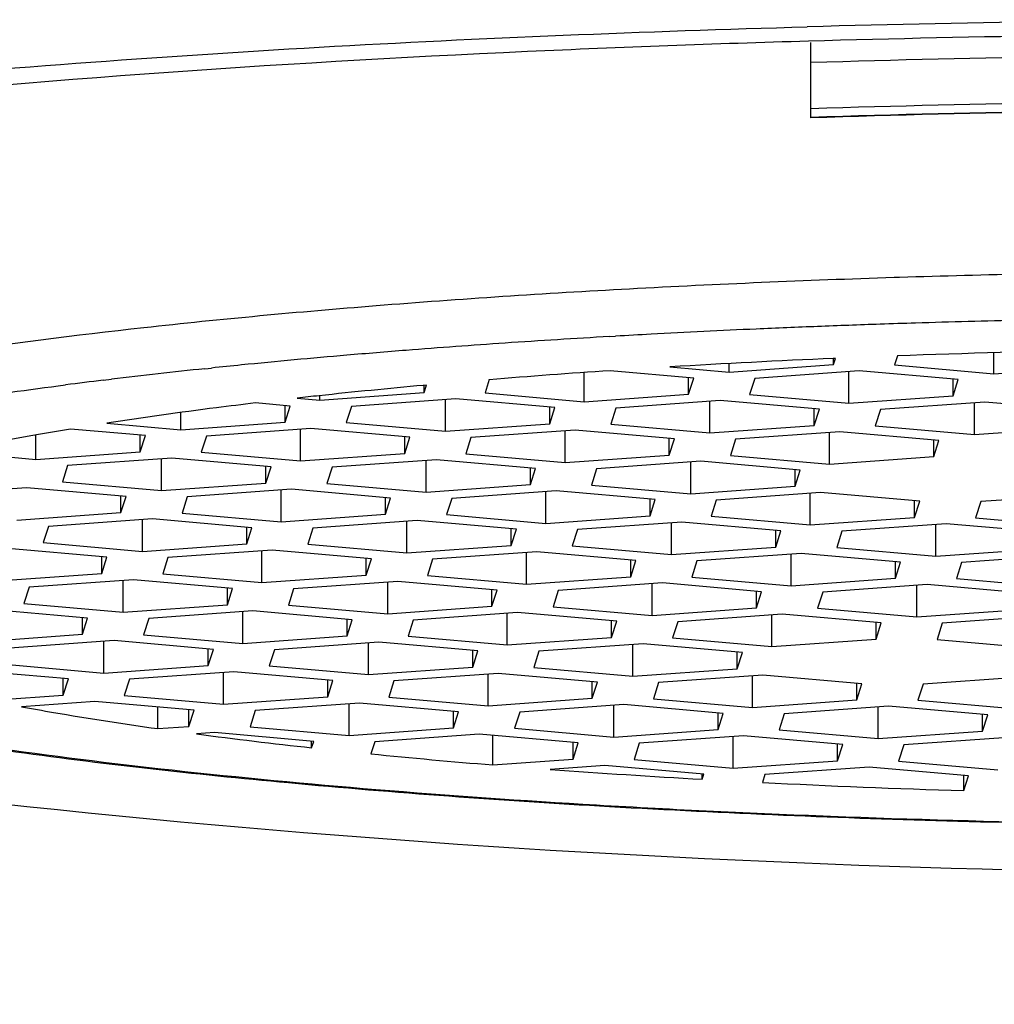
# Model space of a CAD drawing. Units: millimetres. Extents: x 0 to 420, y 0 to 297.
# Drawn here: x 110 to 110, y 63 to 64 of the extents above; entities that cross this region are included whole.
import ezdxf
from ezdxf.enums import TextEntityAlignment as Align

# ---------------------------------------------------------------- set-up
doc = ezdxf.new("R2010")
doc.units = ezdxf.units.MM
doc.header["$LTSCALE"] = 23.1
doc.layers.get('0').update_dxf_attribs({"linetype": 'CONTINUOUS'})
doc.styles.get("Standard").update_dxf_attribs({"font": 'txt', "width": 0.8})
doc.styles.add('TEXTSTYLE_1', font='gdt', dxfattribs={"width": 0.8})
doc.dimstyles.new('DIMSTYLE_2', dxfattribs={"dimtxt": 3, "dimasz": 3, "dimexe": 2, "dimexo": 1, "dimgap": 0.75, "dimtad": 1, "dimlfac": 6.666667, "dimdsep": 46, "dimtxsty": 'Standard', "dimblk": '_FILLED', "dimblk1": '_FILLED', "dimblk2": '_FILLED', "dimcen": 0.09, "dimazin": 2, "dimtol": 1, "dimtp": 15, "dimtm": 15, "dimtfac": 1, "dimtofl": 0, "dimtmove": 0, "dimatfit": 3, "dimldrblk": '_FILLED', "dimfxl": 1, "dimtolj": 1, "dimarcsym": 0})

# ---------------------------------------------------------------- blocks, each defined once
blk = doc.blocks.new('_FILLED')
at = {"color": 0, "linetype": 'ByBlock'}
blk.add_solid([(0, 0), (-1, 0.23333), (-1, -0.23333)], dxfattribs=at)
blk = doc.blocks.new('*D9')
at = {"color": 2, "linetype": 'Continuous', "transparency": 16777216}
for p, q in [((99.46176, 62.49568), (99.46176, 50.60556)), ((121.96176, 62.49568), (121.96176, 50.60556)), ((99.46176, 52.60556), (110.71176, 52.60556)), ((121.96176, 52.60556), (110.71176, 52.60556))]:
    blk.add_line(p, q, dxfattribs=at)
at = {"color": 2, "linetype": 'Continuous', "transparency": 16777216, "xscale": 3, "yscale": 3, "zscale": 3, "rotation": 180}
blk.add_blockref('_FILLED', (99.46176, 52.60556), dxfattribs=at)
at = {"color": 2, "linetype": 'Continuous', "transparency": 16777216, "xscale": 3, "yscale": 3, "zscale": 3}
blk.add_blockref('_FILLED', (121.96176, 52.60556), dxfattribs=at)
at = {"color": 2, "linetype": 'Continuous', "transparency": 16777216, "style": 'TEXTSTYLE_1'}
blk.add_text('`', height=3, dxfattribs=at).set_placement((111.70846, 53.35556), align=Align.CENTER)
at = {"color": 2, "linetype": 'Continuous', "transparency": 16777216, "width": 0.8}
for s, p in [('150', (106.35846, 53.35556)), ('15', (115.85846, 53.35556))]:
    blk.add_text(s, height=3, dxfattribs=at).set_placement(p, align=Align.CENTER)

msp = doc.modelspace()

# ---------------------------------------------------------------- linework, layer by layer
at = {"color": 7, "linetype": 'Continuous'}
for p, q in [((110.337, 63.87893), (110.337, 63.93446)), ((110.35512, 63.70179), (110.35346, 63.70172)), ((110.35367, 63.6972), (110.35367, 63.70179)), ((110.35367, 63.6972), (110.35512, 63.70179)), ((110.40074, 63.70362), (110.39863, 63.69693)), ((110.47167, 63.69051), (110.47167, 63.70589)), ((110.23318, 63.69552), (110.27685, 63.69169)), ((110.27685, 63.69169), (110.27685, 63.698)), ((110.27685, 63.69169), (110.35367, 63.6972)), ((110.39863, 63.69693), (110.47167, 63.69051)), ((110.47167, 63.69051), (110.54849, 63.69603)), ((110.17011, 63.66989), (110.17011, 63.69141)), ((110.25071, 63.68734), (110.1893, 63.69274)), ((110.24693, 63.67541), (110.24693, 63.68734)), ((110.24693, 63.67541), (110.25071, 63.68734)), ((110.29566, 63.68707), (110.29189, 63.67514)), ((110.37248, 63.69259), (110.29566, 63.68707)), ((110.36493, 63.66872), (110.36493, 63.69204)), ((110.44552, 63.68617), (110.37248, 63.69259)), ((110.05387, 63.68212), (110.05159, 63.68191)), ((110.05212, 63.67658), (110.05212, 63.68212)), ((110.05212, 63.67658), (110.05387, 63.68212)), ((110.10017, 63.68612), (110.09707, 63.67631)), ((110.44174, 63.67424), (110.44174, 63.68617)), ((110.44174, 63.67424), (110.44552, 63.68617)), ((109.95874, 63.67252), (109.9753, 63.67106)), ((109.9753, 63.67106), (110.05212, 63.67658)), ((109.9753, 63.67106), (109.9753, 63.67431)), ((110.09707, 63.67631), (110.17011, 63.66989)), ((110.17011, 63.66989), (110.24693, 63.67541)), ((110.29189, 63.67514), (110.36493, 63.66872)), ((110.36493, 63.66872), (110.44174, 63.67424)), ((109.95364, 63.66669), (109.9279, 63.66896)), ((109.94987, 63.65476), (109.94987, 63.66669)), ((109.94987, 63.65476), (109.95364, 63.66669)), ((109.9986, 63.66642), (109.99483, 63.65449)), ((110.07542, 63.67194), (109.9986, 63.66642)), ((110.06787, 63.64807), (110.06787, 63.6714)), ((110.14846, 63.66552), (110.07542, 63.67194)), ((110.14468, 63.65359), (110.14468, 63.66552)), ((110.14468, 63.65359), (110.14846, 63.66552)), ((110.19342, 63.66525), (110.18964, 63.65332)), ((110.27023, 63.67077), (110.19342, 63.66525)), ((110.26268, 63.6469), (110.26268, 63.67022)), ((110.34327, 63.66435), (110.27023, 63.67077)), ((110.46505, 63.66959), (110.38823, 63.66407)), ((110.45749, 63.64572), (110.45749, 63.66905)), ((110.53809, 63.66317), (110.46505, 63.66959)), ((109.87305, 63.64924), (109.87305, 63.66191)), ((110.3395, 63.65241), (110.3395, 63.66435)), ((110.3395, 63.65241), (110.34327, 63.66435)), ((110.38823, 63.66407), (110.38445, 63.65214)), ((109.81841, 63.65405), (109.87305, 63.64924)), ((109.87305, 63.64924), (109.94987, 63.65476)), ((109.99483, 63.65449), (110.06787, 63.64807)), ((110.06787, 63.64807), (110.14468, 63.65359)), ((110.18964, 63.65332), (110.26268, 63.6469)), ((110.26268, 63.6469), (110.3395, 63.65241)), ((110.38445, 63.65214), (110.45749, 63.64572)), ((110.45749, 63.64572), (110.53431, 63.65124)), ((109.76631, 63.62745), (109.76631, 63.64536)), ((109.8469, 63.6449), (109.79165, 63.64976)), ((109.84313, 63.63297), (109.84313, 63.6449)), ((109.84313, 63.63297), (109.8469, 63.6449)), ((109.89186, 63.64463), (109.88808, 63.6327)), ((109.96868, 63.65015), (109.89186, 63.64463)), ((109.96112, 63.62628), (109.96112, 63.6496)), ((110.04172, 63.64373), (109.96868, 63.65015)), ((110.03794, 63.63179), (110.03794, 63.64373)), ((110.03794, 63.63179), (110.04172, 63.64373)), ((110.08667, 63.64345), (110.0829, 63.63152)), ((110.16349, 63.64897), (110.08667, 63.64345)), ((110.15594, 63.6251), (110.15594, 63.64843)), ((110.23653, 63.64255), (110.16349, 63.64897)), ((110.35831, 63.6478), (110.28149, 63.64228)), ((110.35075, 63.62393), (110.35075, 63.64726)), ((110.43135, 63.64138), (110.35831, 63.6478)), ((110.23276, 63.63062), (110.23276, 63.64255)), ((110.23276, 63.63062), (110.23653, 63.64255)), ((110.28149, 63.64228), (110.27771, 63.63035)), ((110.42757, 63.62945), (110.42757, 63.64138)), ((110.42757, 63.62945), (110.43135, 63.64138)), ((109.70308, 63.63301), (109.76631, 63.62745)), ((109.76631, 63.62745), (109.84313, 63.63297)), ((109.88808, 63.6327), (109.96112, 63.62628)), ((109.96112, 63.62628), (110.03794, 63.63179)), ((110.0829, 63.63152), (110.15594, 63.6251)), ((110.15594, 63.6251), (110.23276, 63.63062)), ((110.27771, 63.63035), (110.35075, 63.62393)), ((110.35075, 63.62393), (110.42757, 63.62945)), ((109.78961, 63.62281), (109.78584, 63.61088)), ((109.86643, 63.62832), (109.78961, 63.62281)), ((109.85888, 63.60446), (109.85888, 63.62778)), ((109.93947, 63.6219), (109.86643, 63.62832)), ((109.9357, 63.60997), (109.9357, 63.6219)), ((109.9357, 63.60997), (109.93947, 63.6219)), ((109.98443, 63.62163), (109.98065, 63.6097)), ((110.06125, 63.62715), (109.98443, 63.62163)), ((110.05369, 63.60328), (110.05369, 63.62661)), ((110.13429, 63.62073), (110.06125, 63.62715)), ((110.25606, 63.62598), (110.17924, 63.62046)), ((110.24851, 63.60211), (110.24851, 63.62544)), ((110.3291, 63.61956), (110.25606, 63.62598)), ((110.13051, 63.6088), (110.13051, 63.62073)), ((110.13051, 63.6088), (110.13429, 63.62073)), ((110.17924, 63.62046), (110.17547, 63.60853)), ((110.32532, 63.60763), (110.32532, 63.61956)), ((110.32532, 63.60763), (110.3291, 63.61956)), ((109.78584, 63.61088), (109.85888, 63.60446)), ((109.85888, 63.60446), (109.9357, 63.60997)), ((109.98065, 63.6097), (110.05369, 63.60328)), ((110.05369, 63.60328), (110.13051, 63.6088)), ((110.17547, 63.60853), (110.24851, 63.60211)), ((110.24851, 63.60211), (110.32532, 63.60763)), ((109.75969, 63.60653), (109.68287, 63.60101)), ((109.83273, 63.60011), (109.75969, 63.60653)), ((109.82895, 63.58818), (109.82895, 63.60011)), ((109.82895, 63.58818), (109.83273, 63.60011)), ((109.87769, 63.59984), (109.87391, 63.58791)), ((109.9545, 63.60536), (109.87769, 63.59984)), ((109.94695, 63.58149), (109.94695, 63.60481)), ((110.02754, 63.59894), (109.9545, 63.60536)), ((110.14932, 63.60418), (110.0725, 63.59867)), ((110.14177, 63.58031), (110.14177, 63.60364)), ((110.22236, 63.59776), (110.14932, 63.60418)), ((110.34413, 63.60301), (110.26732, 63.59749)), ((110.33658, 63.57914), (110.33658, 63.60247)), ((110.41717, 63.59659), (110.34413, 63.60301)), ((110.53895, 63.60184), (110.46213, 63.59632)), ((110.02377, 63.58701), (110.02377, 63.59894)), ((110.02377, 63.58701), (110.02754, 63.59894)), ((110.0725, 63.59867), (110.06873, 63.58673)), ((110.21858, 63.58583), (110.21858, 63.59776)), ((110.21858, 63.58583), (110.22236, 63.59776)), ((110.26732, 63.59749), (110.26354, 63.58556)), ((110.4134, 63.58466), (110.4134, 63.59659)), ((110.4134, 63.58466), (110.41717, 63.59659)), ((110.46213, 63.59632), (110.45835, 63.58439)), ((109.75214, 63.58266), (109.82895, 63.58818)), ((109.87391, 63.58791), (109.94695, 63.58149)), ((109.94695, 63.58149), (110.02377, 63.58701)), ((110.06873, 63.58673), (110.14177, 63.58031)), ((110.14177, 63.58031), (110.21858, 63.58583)), ((110.26354, 63.58556), (110.33658, 63.57914)), ((109.77544, 63.57802), (109.77167, 63.56609)), ((109.85226, 63.58354), (109.77544, 63.57802)), ((109.8447, 63.55967), (109.8447, 63.58299)), ((109.9253, 63.57712), (109.85226, 63.58354)), ((110.04707, 63.58236), (109.97026, 63.57684)), ((110.03952, 63.55849), (110.03952, 63.58182)), ((110.12011, 63.57594), (110.04707, 63.58236)), ((110.24189, 63.58119), (110.16507, 63.57567)), ((110.23433, 63.55732), (110.23433, 63.58065)), ((110.31493, 63.57477), (110.24189, 63.58119)), ((110.33658, 63.57914), (110.4134, 63.58466)), ((110.4367, 63.58002), (110.35988, 63.5745)), ((110.42915, 63.55615), (110.42915, 63.57947)), ((110.50974, 63.57359), (110.4367, 63.58002)), ((110.45835, 63.58439), (110.53139, 63.57797)), ((109.92152, 63.56518), (109.92152, 63.57712)), ((109.92152, 63.56518), (109.9253, 63.57712)), ((109.97026, 63.57684), (109.96648, 63.56491)), ((110.11634, 63.56401), (110.11634, 63.57594)), ((110.11634, 63.56401), (110.12011, 63.57594)), ((110.16507, 63.57567), (110.16129, 63.56374)), ((110.31115, 63.56284), (110.31115, 63.57477)), ((110.31115, 63.56284), (110.31493, 63.57477)), ((110.35988, 63.5745), (110.35611, 63.56257)), ((109.77167, 63.56609), (109.8447, 63.55967)), ((109.8447, 63.55967), (109.92152, 63.56518)), ((109.96648, 63.56491), (110.03952, 63.55849)), ((110.03952, 63.55849), (110.11634, 63.56401)), ((110.16129, 63.56374), (110.23433, 63.55732)), ((109.81856, 63.55532), (109.74552, 63.56174)), ((109.94033, 63.56057), (109.86351, 63.55505)), ((109.93278, 63.5367), (109.93278, 63.56003)), ((110.01337, 63.55415), (109.94033, 63.56057)), ((110.13515, 63.55939), (110.05833, 63.55388)), ((110.12759, 63.53553), (110.12759, 63.55885)), ((110.20819, 63.55297), (110.13515, 63.55939)), ((110.23433, 63.55732), (110.31115, 63.56284)), ((110.32996, 63.55822), (110.25314, 63.5527)), ((110.32241, 63.53435), (110.32241, 63.55768)), ((110.403, 63.5518), (110.32996, 63.55822)), ((110.35611, 63.56257), (110.42915, 63.55615)), ((110.42915, 63.55615), (110.50597, 63.56166)), ((110.52477, 63.55705), (110.44796, 63.55153)), ((109.81478, 63.54339), (109.81478, 63.55532)), ((109.81478, 63.54339), (109.81856, 63.55532)), ((109.86351, 63.55505), (109.85974, 63.54312)), ((110.0096, 63.54222), (110.0096, 63.55415)), ((110.0096, 63.54222), (110.01337, 63.55415)), ((110.05833, 63.55388), (110.05455, 63.54195)), ((110.20441, 63.54104), (110.20441, 63.55297)), ((110.20441, 63.54104), (110.20819, 63.55297)), ((110.25314, 63.5527), (110.24937, 63.54077)), ((110.39922, 63.53987), (110.39922, 63.5518)), ((110.39922, 63.53987), (110.403, 63.5518)), ((110.44796, 63.55153), (110.44418, 63.5396)), ((109.73796, 63.53787), (109.81478, 63.54339)), ((109.85974, 63.54312), (109.93278, 63.5367)), ((109.93278, 63.5367), (110.0096, 63.54222)), ((110.05455, 63.54195), (110.12759, 63.53553)), ((109.83809, 63.53875), (109.76127, 63.53323)), ((109.83053, 63.51488), (109.83053, 63.5382)), ((109.91112, 63.53233), (109.83809, 63.53875)), ((110.0329, 63.53757), (109.95608, 63.53206)), ((110.02535, 63.5137), (110.02535, 63.53703)), ((110.10594, 63.53115), (110.0329, 63.53757)), ((110.12759, 63.53553), (110.20441, 63.54104)), ((110.22771, 63.5364), (110.1509, 63.53088)), ((110.22016, 63.51253), (110.22016, 63.53586)), ((110.30075, 63.52998), (110.22771, 63.5364)), ((110.24937, 63.54077), (110.32241, 63.53435)), ((110.32241, 63.53435), (110.39922, 63.53987)), ((110.42253, 63.53523), (110.34571, 63.52971)), ((110.41497, 63.51136), (110.41497, 63.53468)), ((110.49557, 63.52881), (110.42253, 63.53523)), ((110.44418, 63.5396), (110.51722, 63.53318)), ((109.76127, 63.53323), (109.75749, 63.5213)), ((109.90735, 63.5204), (109.90735, 63.53233)), ((109.90735, 63.5204), (109.91112, 63.53233)), ((109.95608, 63.53206), (109.95231, 63.52012)), ((110.10216, 63.51922), (110.10216, 63.53115)), ((110.10216, 63.51922), (110.10594, 63.53115)), ((110.1509, 63.53088), (110.14712, 63.51895)), ((110.29698, 63.51805), (110.29698, 63.52998)), ((110.29698, 63.51805), (110.30075, 63.52998)), ((110.34571, 63.52971), (110.34194, 63.51778)), ((109.75749, 63.5213), (109.83053, 63.51488)), ((109.83053, 63.51488), (109.90735, 63.5204)), ((109.95231, 63.52012), (110.02535, 63.5137)), ((109.80438, 63.51053), (109.73134, 63.51695)), ((109.92616, 63.51578), (109.84934, 63.51026)), ((109.9186, 63.49191), (109.9186, 63.51524)), ((109.9992, 63.50936), (109.92616, 63.51578)), ((110.02535, 63.5137), (110.10216, 63.51922)), ((110.12097, 63.51461), (110.04415, 63.50909)), ((110.11342, 63.49074), (110.11342, 63.51406)), ((110.19401, 63.50819), (110.12097, 63.51461)), ((110.14712, 63.51895), (110.22016, 63.51253)), ((110.22016, 63.51253), (110.29698, 63.51805)), ((110.31579, 63.51343), (110.23897, 63.50791)), ((110.30823, 63.48956), (110.30823, 63.51289)), ((110.38883, 63.50701), (110.31579, 63.51343)), ((110.34194, 63.51778), (110.41497, 63.51136)), ((110.41497, 63.51136), (110.49179, 63.51687)), ((109.80061, 63.4986), (109.80061, 63.51053)), ((109.80061, 63.4986), (109.80438, 63.51053)), ((109.84934, 63.51026), (109.84556, 63.49833)), ((109.99542, 63.49743), (109.99542, 63.50936)), ((109.99542, 63.49743), (109.9992, 63.50936)), ((110.04415, 63.50909), (110.04038, 63.49716)), ((110.19024, 63.49625), (110.19024, 63.50819)), ((110.19024, 63.49625), (110.19401, 63.50819)), ((110.23897, 63.50791), (110.23519, 63.49598)), ((110.38505, 63.49508), (110.38505, 63.50701)), ((110.38505, 63.49508), (110.38883, 63.50701)), ((110.43378, 63.50674), (110.43001, 63.49481)), ((110.5106, 63.51226), (110.43378, 63.50674)), ((109.72379, 63.49308), (109.80061, 63.4986)), ((109.84556, 63.49833), (109.9186, 63.49191)), ((109.82391, 63.49396), (109.74709, 63.48844)), ((109.81636, 63.47009), (109.81636, 63.49342)), ((109.89695, 63.48754), (109.82391, 63.49396)), ((109.9186, 63.49191), (109.99542, 63.49743)), ((110.01873, 63.49279), (109.94191, 63.48727)), ((110.01117, 63.46892), (110.01117, 63.49224)), ((110.09177, 63.48636), (110.01873, 63.49279)), ((110.04038, 63.49716), (110.11342, 63.49074)), ((110.11342, 63.49074), (110.19024, 63.49625)), ((110.21354, 63.49161), (110.13672, 63.48609)), ((110.20599, 63.46774), (110.20599, 63.49107)), ((110.28658, 63.48519), (110.21354, 63.49161)), ((110.23519, 63.49598), (110.30823, 63.48956)), ((110.30823, 63.48956), (110.38505, 63.49508)), ((110.43001, 63.49481), (110.50305, 63.48839)), ((109.89318, 63.47561), (109.89318, 63.48754)), ((109.89318, 63.47561), (109.89695, 63.48754)), ((109.94191, 63.48727), (109.93813, 63.47534)), ((110.08799, 63.47443), (110.08799, 63.48636)), ((110.08799, 63.47443), (110.09177, 63.48636)), ((110.13672, 63.48609), (110.13295, 63.47416)), ((110.2828, 63.47326), (110.2828, 63.48519)), ((110.2828, 63.47326), (110.28658, 63.48519)), ((109.74332, 63.47651), (109.81636, 63.47009)), ((109.79021, 63.46574), (109.71717, 63.47216)), ((109.81636, 63.47009), (109.89318, 63.47561)), ((109.91198, 63.47099), (109.83517, 63.46547)), ((109.90443, 63.44712), (109.90443, 63.47045)), ((109.98502, 63.46457), (109.91198, 63.47099)), ((109.93813, 63.47534), (110.01117, 63.46892)), ((110.01117, 63.46892), (110.08799, 63.47443)), ((110.1068, 63.46982), (110.02998, 63.4643)), ((110.09925, 63.44595), (110.09925, 63.46928)), ((110.17984, 63.4634), (110.1068, 63.46982)), ((110.13295, 63.47416), (110.20599, 63.46774)), ((110.20599, 63.46774), (110.2828, 63.47326)), ((109.78643, 63.45381), (109.78643, 63.46574)), ((109.78643, 63.45381), (109.79021, 63.46574)), ((109.83517, 63.46547), (109.83139, 63.45354)), ((109.98125, 63.45264), (109.98125, 63.46457)), ((109.98125, 63.45264), (109.98502, 63.46457)), ((110.02998, 63.4643), (110.02621, 63.45237)), ((110.17606, 63.45147), (110.17606, 63.4634)), ((110.17606, 63.45147), (110.17984, 63.4634)), ((110.2248, 63.46313), (110.22102, 63.45119)), ((110.30161, 63.46864), (110.2248, 63.46313)), ((110.29406, 63.44477), (110.29406, 63.4681)), ((110.37465, 63.46222), (110.30161, 63.46864)), ((110.37088, 63.45029), (110.37088, 63.46222)), ((110.37088, 63.45029), (110.37465, 63.46222)), ((110.49643, 63.46747), (110.41961, 63.46195)), ((110.41961, 63.46195), (110.41583, 63.45002)), ((109.73158, 63.44987), (109.78643, 63.45381)), ((109.80974, 63.44917), (109.75569, 63.44529)), ((109.88278, 63.44275), (109.80974, 63.44917)), ((109.83139, 63.45354), (109.90443, 63.44712)), ((109.90443, 63.44712), (109.98125, 63.45264)), ((110.00455, 63.448), (109.92774, 63.44248)), ((110.07759, 63.44158), (110.00455, 63.448)), ((110.02621, 63.45237), (110.09925, 63.44595)), ((110.09925, 63.44595), (110.17606, 63.45147)), ((110.22102, 63.45119), (110.29406, 63.44477)), ((110.29406, 63.44477), (110.37088, 63.45029)), ((110.41583, 63.45002), (110.48887, 63.4436)), ((109.85598, 63.42916), (109.85598, 63.44511)), ((109.879, 63.43082), (109.879, 63.44275)), ((109.879, 63.43082), (109.88278, 63.44275)), ((109.92774, 63.44248), (109.92396, 63.43055)), ((109.997, 63.42413), (109.997, 63.44745)), ((110.07382, 63.42964), (110.07382, 63.44158)), ((110.07382, 63.42964), (110.07759, 63.44158)), ((110.12255, 63.44131), (110.11877, 63.42937)), ((110.19937, 63.44682), (110.12255, 63.44131)), ((110.19181, 63.42295), (110.19181, 63.44628)), ((110.27241, 63.4404), (110.19937, 63.44682)), ((110.26863, 63.42847), (110.26863, 63.4404)), ((110.26863, 63.42847), (110.27241, 63.4404)), ((110.39418, 63.44565), (110.31736, 63.44013)), ((110.38663, 63.42178), (110.38663, 63.44511)), ((110.46722, 63.43923), (110.39418, 63.44565)), ((110.31736, 63.44013), (110.31359, 63.4282)), ((110.46345, 63.4273), (110.46345, 63.43923)), ((110.46345, 63.4273), (110.46722, 63.43923)), ((109.85598, 63.42916), (109.879, 63.43082)), ((109.89781, 63.4262), (109.88461, 63.42525)), ((109.97085, 63.41978), (109.89781, 63.4262)), ((109.92396, 63.43055), (109.997, 63.42413)), ((109.997, 63.42413), (110.07382, 63.42964)), ((110.11877, 63.42937), (110.19181, 63.42295)), ((110.19181, 63.42295), (110.26863, 63.42847)), ((110.31359, 63.4282), (110.38663, 63.42178)), ((110.38663, 63.42178), (110.46345, 63.4273)), ((109.96936, 63.41507), (109.96936, 63.41978)), ((109.96936, 63.41507), (109.97085, 63.41978)), ((110.01581, 63.41951), (110.01297, 63.41053)), ((110.09263, 63.42503), (110.01581, 63.41951)), ((110.16567, 63.41861), (110.09263, 63.42503)), ((110.10282, 63.40243), (110.10282, 63.42413)), ((110.16189, 63.40668), (110.16189, 63.41861)), ((110.16189, 63.40668), (110.16567, 63.41861)), ((110.28744, 63.42386), (110.21062, 63.41834)), ((110.27989, 63.39999), (110.27989, 63.42331)), ((110.36048, 63.41743), (110.28744, 63.42386)), ((110.48225, 63.42268), (110.40544, 63.41716)), ((110.21062, 63.41834), (110.20685, 63.40641)), ((110.3567, 63.4055), (110.3567, 63.41743)), ((110.3567, 63.4055), (110.36048, 63.41743)), ((110.40544, 63.41716), (110.40166, 63.40523)), ((110.10282, 63.40243), (110.16189, 63.40668)), ((110.20685, 63.40641), (110.27989, 63.39999)), ((110.27989, 63.39999), (110.3567, 63.4055)), ((110.40166, 63.40523), (110.4747, 63.39881)), ((110.18519, 63.40203), (110.14504, 63.39915)), ((110.25823, 63.39561), (110.18519, 63.40203)), ((110.38001, 63.40086), (110.30319, 63.39534)), ((110.45305, 63.39444), (110.38001, 63.40086)), ((110.25704, 63.39185), (110.25704, 63.39561)), ((110.25704, 63.39185), (110.25823, 63.39561)), ((110.30319, 63.39534), (110.30134, 63.38948)), ((110.44958, 63.38349), (110.44958, 63.39444)), ((110.44958, 63.38349), (110.45305, 63.39444))]:
    msp.add_line(p, q, dxfattribs=at)
at = {"color": 9, "linetype": 'Continuous'}
for p, q in [((110.40237, 63.76136), (110.39825, 63.76123)), ((110.18888, 63.71787), (110.19321, 63.71812)), ((109.89066, 63.69416), (109.89562, 63.69468)), ((109.78268, 63.68156), (109.7882, 63.68227)), ((109.81576, 63.68571), (109.822, 63.68646))]:
    msp.add_line(p, q, dxfattribs=at)
for centre, radius, start, end in [((110.71316, 50.36246), 13.58873, 88.4112, 91.598241), ((110.71129, 51.94726), 11.97814, 89.996602, 91.790655), ((110.71201, 52.12566), 11.76591, 88.173641, 91.826491), ((110.71201, 52.45111), 11.43425, 88.120646, 91.879487), ((110.68087, 54.90727), 8.85847, 91.828298, 93.090178), ((110.70819, 54.02904), 9.73712, 90.674125, 91.799784), ((110.66069, 55.50268), 8.22874, 92.534278, 93.074652), ((110.67985, 55.08134), 8.65051, 92.239084, 92.537682), ((110.68973, 54.82876), 8.90328, 91.942545, 92.239144), ((110.6959, 54.64916), 9.08299, 91.777568, 91.943035), ((110.70218, 54.44174), 9.2905, 91.299036, 91.776555), ((110.61382, 56.32866), 7.40142, 93.291338, 93.888952), ((110.64347, 55.82595), 7.90501, 93.075738, 93.265298), ((110.57099, 56.95017), 6.77844, 93.88401, 94.500815), ((110.4762, 58.08301), 5.64163, 94.89037, 95.68158), ((110.53335, 57.42872), 6.2984, 94.501088, 94.900924), ((110.37138, 59.09703), 4.6222, 95.96964, 96.82609), ((110.43435, 58.50699), 5.21559, 95.68521, 95.92883), ((110.31041, 59.60629), 4.1093, 96.91364, 97.30091)]:
    msp.add_arc(centre, radius, start, end, dxfattribs=at)
at = {"color": 7, "linetype": 'Continuous'}
for centre, radius, start, end in [((110.71036, 50.82858), 13.11216, 89.992834, 91.638861), ((110.71201, 52.48196), 11.40311, 88.115511, 91.884621), ((110.66439, 56.49676), 7.21167, 92.471077, 93.427956), ((110.70345, 55.49519), 8.21401, 91.054968, 92.111932), ((110.59095, 57.68345), 6.02269, 93.823863, 94.674075), ((110.48371, 58.94071), 4.76085, 95.20765, 96.13575), ((110.42782, 59.47383), 4.22482, 96.1549, 96.37477), ((110.37033, 67.11091), 3.71753, 262.49246, 263.80812), ((110.51268, 68.45233), 5.0665, 264.33962, 265.35992), ((110.61464, 69.74147), 6.35968, 265.765368, 266.776591), ((110.68204, 70.97084), 7.59091, 267.125248, 268.245138)]:
    msp.add_arc(centre, radius, start, end, dxfattribs=at)
at = {"color": 9, "linetype": 'Continuous'}
for points, knots in [([(109.41222, 63.88131), (109.48021, 63.88993), (109.7866, 63.92305), (110.09465, 63.93927), (110.33416, 63.9459)], [0, 0, 0, 0, 0.222407, 1, 1, 1, 1]), ([(107.8894, 63.89766), (108.10139, 63.78042), (108.55087, 63.58898), (109.49911, 63.37512), (110.47151, 63.30634), (111.44111, 63.3362), (112.16553, 63.41514), (112.87541, 63.5849), (113.32266, 63.78023), (113.53459, 63.89766)], [0, 0, 0, 0, 0.124927, 0.249941, 0.499898, 0.62499, 0.750053, 0.875052, 1, 1, 1, 1]), ([(110.20333, 63.75286), (110.14111, 63.74948), (110.02179, 63.74163), (109.85194, 63.72586), (109.7012, 63.7069), (109.57288, 63.68522), (109.48156, 63.66427), (109.42215, 63.64576), (109.38781, 63.63249), (109.36069, 63.61894), (109.34082, 63.60511), (109.32792, 63.59075), (109.3245, 63.57967), (109.3245, 63.57474)], [0, 0, 0, 0, 0.204002, 0.391468, 0.558394, 0.701304, 0.817406, 0.8648, 0.904921, 0.937819, 0.963828, 0.983841, 1, 1, 1, 1]), ([(109.57666, 63.64771), (109.59195, 63.65093), (109.66026, 63.66434), (109.72915, 63.67463), (109.78268, 63.68156)], [0, 0, 0, 0, 0.224402, 1, 1, 1, 1]), ([(110.712, 63.35771), (110.59177, 63.35772), (110.41406, 63.36089), (110.18232, 63.37195), (110.0207, 63.38317), (109.87153, 63.39722), (109.7375, 63.41383), (109.62097, 63.43264), (109.52402, 63.4533), (109.45653, 63.47275), (109.41402, 63.48969), (109.39033, 63.50167), (109.37241, 63.51386), (109.36018, 63.52637), (109.35385, 63.53981), (109.35487, 63.5539), (109.36286, 63.56703), (109.38351, 63.58561), (109.42583, 63.60646), (109.49347, 63.62883), (109.54661, 63.64138), (109.57666, 63.64771)], [0, 0, 0, 0, 0.218773, 0.323316, 0.422151, 0.513544, 0.595916, 0.667874, 0.728261, 0.776231, 0.795433, 0.811459, 0.824444, 0.834711, 0.842989, 0.85064, 0.859338, 0.870273, 0.900837, 0.944107, 1, 1, 1, 1])]:
    msp.add_open_spline(points, degree=3, knots=knots, dxfattribs=at)
at = {"color": 7, "linetype": 'Continuous'}
for points, knots in [([(110.33536, 63.93537), (110.26629, 63.93339), (110.00914, 63.92382), (109.75218, 63.90605), (109.56505, 63.88557)], [0, 0, 0, 0, 0.268506, 1, 1, 1, 1]), ([(109.9279, 63.66896), (109.91835, 63.66781), (109.88179, 63.6633), (109.8453, 63.65821), (109.81841, 63.65405)], [0, 0, 0, 0, 0.261362, 1, 1, 1, 1]), ([(109.79165, 63.64976), (109.78379, 63.64845), (109.75418, 63.64338), (109.72466, 63.63768), (109.70308, 63.63301)], [0, 0, 0, 0, 0.265213, 1, 1, 1, 1]), ([(109.3245, 63.57474), (109.3245, 63.56241), (109.33363, 63.53765), (109.36313, 63.51199), (109.40124, 63.49162), (109.44925, 63.47351), (109.50799, 63.45656), (109.57761, 63.44067), (109.65775, 63.42583), (109.78355, 63.40676), (109.96155, 63.38712), (110.19513, 63.3702), (110.44851, 63.35976), (110.62305, 63.35742), (110.712, 63.35742)], [0, 0, 0, 0, 0.025666, 0.051029, 0.08007, 0.115317, 0.157665, 0.207256, 0.263931, 0.327316, 0.472114, 0.636632, 0.814815, 1, 1, 1, 1]), ([(109.75569, 63.44529), (109.76356, 63.44384), (109.7969, 63.43794), (109.83037, 63.43278), (109.85598, 63.42916)], [0, 0, 0, 0, 0.236416, 1, 1, 1, 1])]:
    msp.add_open_spline(points, degree=3, knots=knots, dxfattribs=at)

# ---------------------------------------------------------------- dimensions: what is measured, and where the dimension line sits
at = {"color": 2, "linetype": 'Continuous'}
dim = msp.add_linear_dim(base=(121.96176, 52.60556), p1=(99.46176, 63.49568), p2=(121.96176, 63.49568), dimstyle='DIMSTYLE_2', dxfattribs=at)
dim.commit()
dim.dimension.update_dxf_attribs({"geometry": '*D9', "text_midpoint": (110.50846, 52.60556), "dimtype": 160})

doc.saveas('drawing.dxf')
